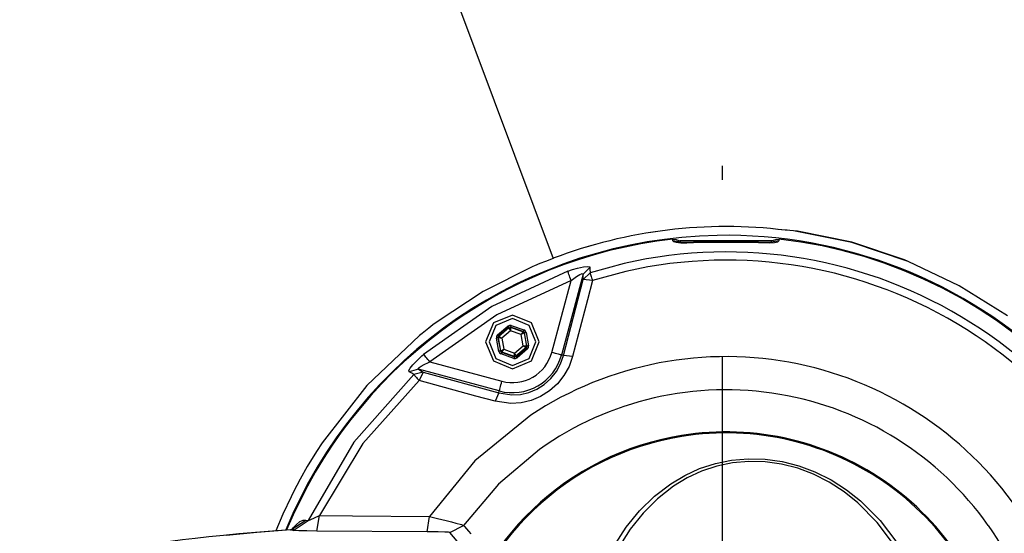
# Model space of a CAD drawing. Units: inches. Extents: x 0 to 1782, y 0 to 594.
# Drawn here: x 129 to 136, y 239 to 243 of the extents above; entities that cross this region are included whole.
import ezdxf

# ---------------------------------------------------------------- set-up
doc = ezdxf.new("R2010")
doc.units = ezdxf.units.IN
doc.header["$LTSCALE"] = 0.4
doc.header["$PDMODE"] = 34
doc.linetypes.add('DASHDOT', pattern=[25.4, 12.7, -6.35, 0, -6.35])
for name, color, linetype in [('CISM_05_LINHA_EIXO', 32, 'DASHDOT'), ('CISM_07_LINHA_DE_CHAMADA', 2, 'Continuous'), ('CISM_08_LINHA_CONCRETO', 142, 'Continuous'), ('CISM_14_COTAS_DIMENSÃO', 230, 'Continuous'), ('CISM_18_BLOCO_LISTA_PEÇAS', 2, 'Continuous'), ('CISM_25_HACHURA_CONCRETO', 253, 'Continuous'), ('CISM_38_BOMBAS', 12, 'Continuous')]:
    doc.layers.add(name, color=color, linetype=linetype)
doc.styles.add('ROMANS_COTA', font='romans.shx', dxfattribs={"width": 0.85})
doc.dimstyles.new('CISM 1-50', dxfattribs={"dimscale": 50, "dimtxt": 1.8, "dimasz": 0.75, "dimexe": 1.5, "dimexo": 1.5, "dimgap": 0.5, "dimtad": 1, "dimdec": 0, "dimlfac": 0.1, "dimzin": 2, "dimdsep": 46, "dimtxsty": 'ROMANS_COTA', "dimblk1": 'DOT', "dimblk2": 'DOT', "dimsah": 1, "dimcen": 0, "dimclrd": 256, "dimclre": 256, "dimclrt": 7, "dimadec": 0, "dimazin": 0, "dimtfac": 1, "dimtdec": 0, "dimtix": 1, "dimtmove": 0, "dimatfit": 3, "dimldrblk": 'DOT', "dimfxl": 1, "dimtolj": 1, "dimtzin": 0, "dimarcsym": 0})

# ---------------------------------------------------------------- blocks, each defined once
blk = doc.blocks.new('_DOT')
at = {"color": 0, "linetype": 'ByBlock'}
blk.add_line((-0.5, 0), (-1, 0), dxfattribs=at)
at = {"color": 0, "linetype": 'ByBlock', "const_width": 0.5}
blk.add_lwpolyline([(-0.25, 0, 1), (0.25, 0, 1)], format="xyb", close=True, dxfattribs=at)
blk = doc.blocks.new('*D108')
at = {"layer": 'CISM_14_COTAS_DIMENSÃO', "lineweight": -2, "transparency": 16777216}
for p, q in [((113, 244.5931), (113, 196.5931)), ((153, 244.5931), (153, 196.5931)), ((113.75, 198.0931), (152.25, 198.0931))]:
    blk.add_line(p, q, dxfattribs=at)
at = {"layer": 'Defpoints', "color": 0, "transparency": 16777216}
for p in [(113, 246.0931), (153, 246.0931), (153, 198.0931)]:
    blk.add_point(p, dxfattribs=at)
at = {"layer": 'CISM_14_COTAS_DIMENSÃO', "lineweight": -2, "transparency": 16777216, "xscale": 0.749999999999999, "yscale": 0.749999999999999, "zscale": 0.749999999999999, "rotation": 180}
blk.add_blockref('_DOT', (113, 198.0931), dxfattribs=at)
at = {"layer": 'CISM_14_COTAS_DIMENSÃO', "lineweight": -2, "transparency": 16777216, "xscale": 0.749999999999999, "yscale": 0.749999999999999, "zscale": 0.749999999999999}
blk.add_blockref('_DOT', (153, 198.0931), dxfattribs=at)
at = {"layer": 'CISM_14_COTAS_DIMENSÃO', "color": 7, "transparency": 16777216, "insert": (133, 199.4931), "char_height": 1.8, "attachment_point": 5, "style": 'ROMANS_COTA'}
blk.add_mtext('\\A1;%%C200', dxfattribs=at)
blk = doc.blocks.new('*D117')
at = {"layer": 'CISM_14_COTAS_DIMENSÃO', "lineweight": -2, "transparency": 16777216}
for p, q in [((113, 244.5931), (113, 200.5931)), ((128.9999, 232.0931), (128.9999, 200.5931)), ((113.75, 202.0931), (128.2499, 202.0931))]:
    blk.add_line(p, q, dxfattribs=at)
at = {"layer": 'Defpoints', "color": 0, "transparency": 16777216}
for p in [(113, 246.0931), (128.9999, 233.5931), (128.9999, 202.0931)]:
    blk.add_point(p, dxfattribs=at)
at = {"layer": 'CISM_14_COTAS_DIMENSÃO', "lineweight": -2, "transparency": 16777216, "xscale": 0.749999999999999, "yscale": 0.749999999999999, "zscale": 0.749999999999999, "rotation": 180}
blk.add_blockref('_DOT', (113, 202.0931), dxfattribs=at)
at = {"layer": 'CISM_14_COTAS_DIMENSÃO', "lineweight": -2, "transparency": 16777216, "xscale": 0.749999999999999, "yscale": 0.749999999999999, "zscale": 0.749999999999999}
blk.add_blockref('_DOT', (128.9999, 202.0931), dxfattribs=at)
at = {"layer": 'CISM_14_COTAS_DIMENSÃO', "color": 7, "transparency": 16777216, "insert": (121, 203.4931), "char_height": 1.8, "attachment_point": 5, "style": 'ROMANS_COTA'}
blk.add_mtext('\\A1;80', dxfattribs=at)
blk = doc.blocks.new('*D118')
at = {"layer": 'CISM_14_COTAS_DIMENSÃO', "lineweight": -2, "transparency": 16777216}
for p, q in [((153, 244.5931), (153, 200.5931)), ((128.9999, 232.0931), (128.9999, 200.5931)), ((129.7499, 202.0931), (152.25, 202.0931))]:
    blk.add_line(p, q, dxfattribs=at)
at = {"layer": 'Defpoints', "color": 0, "transparency": 16777216}
for p in [(153, 246.0931), (128.9999, 233.5931), (153, 202.0931)]:
    blk.add_point(p, dxfattribs=at)
at = {"layer": 'CISM_14_COTAS_DIMENSÃO', "lineweight": -2, "transparency": 16777216, "xscale": 0.749999999999999, "yscale": 0.749999999999999, "zscale": 0.749999999999999, "rotation": 180}
blk.add_blockref('_DOT', (128.9999, 202.0931), dxfattribs=at)
at = {"layer": 'CISM_14_COTAS_DIMENSÃO', "lineweight": -2, "transparency": 16777216, "xscale": 0.749999999999999, "yscale": 0.749999999999999, "zscale": 0.749999999999999}
blk.add_blockref('_DOT', (153, 202.0931), dxfattribs=at)
at = {"layer": 'CISM_14_COTAS_DIMENSÃO', "color": 7, "transparency": 16777216, "insert": (141, 203.4931), "char_height": 1.8, "attachment_point": 5, "style": 'ROMANS_COTA'}
blk.add_mtext('\\A1;120', dxfattribs=at)

msp = doc.modelspace()

# ---------------------------------------------------------------- hatches: boundary and pattern name
at = {"layer": 'CISM_25_HACHURA_CONCRETO'}
h = msp.add_hatch(color=256, dxfattribs=at)
h.dxf.hatch_style = 1
h.paths.add_polyline_path([(109, 246.0931, 1), (157, 246.0931, 1)])
h.paths.add_polyline_path([(153, 246.0931, -1), (113, 246.0931, -1)], flags=16)
h.paths.add_polyline_path([(133, 270.0931), (65, 270.0931), (65, 222.0931), (133, 222.0931, -0.147477), (119.7335, 226.0931), (69, 226.0931), (69, 266.0931), (119.7335, 266.0931, -0.147477)])
h.paths.add_polyline_path([(157, 246.0931, 1), (205, 246.0931, 1)])
h.paths.add_polyline_path([(201, 246.0931, -1), (161, 246.0931, -1)], flags=16)
h.paths.add_polyline_path([(207, 258.0931, 1), (231, 258.0931, 1)])
h.paths.add_polyline_path([(229, 258.0931, -1), (209, 258.0931, -1)], flags=16)

# ---------------------------------------------------------------- linework, layer by layer
at = {"layer": 'CISM_05_LINHA_EIXO', "ltscale": 0.5}
msp.add_line((134.0399, 238.0931, -89.1327), (134.0399, 242.8931, -89.1327), dxfattribs=at)
at = {"layer": 'CISM_07_LINHA_DE_CHAMADA'}
msp.add_arc((133, 246.0931, -89.1327), 16, 231.37517, 345.52249, dxfattribs=at)
at = {"layer": 'CISM_08_LINHA_CONCRETO'}
for radius in [24, 20]:
    msp.add_circle((133, 246.0931, -89.1327), radius, dxfattribs=at)
at = {"layer": 'CISM_18_BLOCO_LISTA_PEÇAS'}
msp.add_line((131.6792, 244.4071, -89.1327), (132.8256, 241.3408, -89.1327), dxfattribs=at)
at = {"layer": 'CISM_38_BOMBAS', "color": 1, "elevation": -89.1327, "flags": 128}
for points in [[(134.5036, 241.5424), (134.4889, 241.5428)], [(134.5226, 241.5415), (134.5036, 241.5424)], [(134.5477, 241.5394), (134.5226, 241.5415)], [(135.3685, 241.3195), (134.9648, 241.4546), (134.5477, 241.5394)], [(134.5764, 241.5369), (134.5477, 241.5394)], [(135.3423, 241.3316), (134.9652, 241.4561), (134.5764, 241.5369)], [(133.684, 241.4676), (133.684, 241.4783)], [(133.684, 241.4783), (133.7078, 241.477)], [(133.7268, 241.4591), (133.684, 241.4676)], [(133.684, 241.4676), (133.6882, 241.462)], [(133.6882, 241.462), (133.7072, 241.4563)], [(133.7072, 241.4563), (133.7399, 241.4534)], [(133.7078, 241.477), (133.7298, 241.4678)], [(133.7245, 241.4573), (133.8309, 241.4566)], [(133.7298, 241.4678), (133.744, 241.4552)], [(134.3959, 241.4676), (133.7324, 241.4677)], [(134.0639, 241.4646), (133.8309, 241.4565)], [(133.8309, 241.4565), (133.831, 241.4554)], [(134.2969, 241.4565), (134.0639, 241.4646)], [(134.2968, 241.4554), (134.2969, 241.4565)], [(134.2969, 241.4567), (134.4032, 241.4572)], [(134.3838, 241.4551), (134.3986, 241.4682)], [(134.3986, 241.4682), (134.4212, 241.4772)], [(134.4438, 241.4676), (134.4019, 241.4596)], [(134.4116, 241.4551), (134.4356, 241.4601)], [(134.4212, 241.4772), (134.4438, 241.4783)], [(134.4356, 241.4601), (134.4438, 241.4676)], [(134.4438, 241.4783), (134.4438, 241.4676)], [(133.7399, 241.4534), (133.7828, 241.4532)], [(133.7828, 241.4532), (133.831, 241.4554)], [(134.2968, 241.4554), (133.831, 241.4554)], [(134.2968, 241.4554), (134.3297, 241.4537)], [(134.3297, 241.4537), (134.3748, 241.453)], [(134.3748, 241.453), (134.4116, 241.4551)], [(132.7709, 241.3197), (132.7313, 241.3039)], [(132.8266, 241.3412), (132.7709, 241.3197)], [(135.3685, 241.3195), (135.3423, 241.3316)], [(136.0811, 240.9291), (135.7362, 241.1451), (135.3685, 241.3195)], [(132.9298, 241.249), (132.3867, 240.9972), (131.8971, 240.6528)], [(132.6793, 241.2822), (132.3251, 241.1039), (131.9936, 240.8863)], [(132.6793, 241.2822), (132.3252, 241.1038), (131.9936, 240.8863)], [(132.6913, 241.2873), (132.6793, 241.2822)], [(132.7313, 241.3039), (132.6913, 241.2873)], [(132.9298, 241.249), (132.9653, 241.261)], [(132.9538, 241.1823), (132.9495, 241.1941), (132.9454, 241.2055), (132.9416, 241.2162), (132.9381, 241.2259), (132.9351, 241.2342), (132.9327, 241.241), (132.9309, 241.246), (132.9298, 241.249)], [(132.9653, 241.261), (133.0001, 241.2709)], [(133.0001, 241.2709), (133.042, 241.2799)], [(133.089, 241.2766), (133.0403, 241.2274)], [(133.042, 241.2799), (133.0735, 241.2828)], [(133.0735, 241.2828), (133.0875, 241.2796)], [(133.0875, 241.2796), (133.089, 241.2766)], [(133.089, 241.2766), (133.0893, 241.2648)], [(133.0893, 241.2648), (133.0899, 241.2383)], [(133.3344, 241.3038), (133.0899, 241.2383)], [(133.3474, 241.2468), (133.1071, 241.1825)], [(132.9538, 241.1823), (132.4222, 240.9358), (131.9429, 240.5987)], [(132.8156, 240.6668), (132.9538, 241.1823)], [(133.0403, 241.2274), (132.8851, 240.6482)], [(132.8998, 240.6442), (133.0414, 241.1891)], [(132.9538, 241.1823), (132.9932, 241.2115)], [(132.9932, 241.2115), (133.0161, 241.2251)], [(133.0161, 241.2251), (133.0277, 241.2302)], [(133.0277, 241.2302), (133.0329, 241.2316)], [(133.0329, 241.2316), (133.0387, 241.2313)], [(133.0387, 241.2313), (133.0399, 241.2301)], [(133.0399, 241.2301), (133.0403, 241.2274)], [(133.0408, 241.2104), (133.0403, 241.2274)], [(133.0414, 241.1891), (133.0408, 241.2104)], [(133.0899, 241.2383), (133.0414, 241.1891)], [(133.1071, 241.1825), (133.0414, 241.1891)], [(133.1071, 241.1825), (133.0711, 241.0447)], [(133.0899, 241.2383), (133.0907, 241.2357), (133.092, 241.2315), (133.0937, 241.226), (133.0958, 241.2192), (133.0983, 241.2112), (133.101, 241.2023), (133.104, 241.1926), (133.1071, 241.1825)], [(133.0711, 241.0447), (132.9643, 240.6371)], [(132.5339, 240.9343), (132.3981, 240.8781), (132.3419, 240.7423)], [(132.5339, 240.9103), (132.4151, 240.8611), (132.3659, 240.7423)], [(132.7259, 240.7423), (132.6697, 240.8781), (132.5339, 240.9343)], [(132.7019, 240.7423), (132.6527, 240.8611), (132.5339, 240.9103)], [(131.9351, 240.8414), (131.8857, 240.8019)], [(131.9642, 240.8641), (131.9351, 240.8414)], [(131.9936, 240.8863), (131.9642, 240.8641)], [(132.427, 240.7927), (132.5005, 240.8556)], [(132.5083, 240.8465), (132.4348, 240.7836)], [(132.4364, 240.783), (132.5086, 240.8448)], [(132.519, 240.8221), (132.4573, 240.7693)], [(132.5117, 240.861), (132.5005, 240.8556)], [(132.5005, 240.8556), (132.502, 240.8539), (132.5035, 240.8522), (132.5048, 240.8506), (132.506, 240.8492), (132.507, 240.8481), (132.5077, 240.8473), (132.5082, 240.8467), (132.5083, 240.8465)], [(132.5139, 240.8492), (132.5083, 240.8465)], [(132.5086, 240.8448), (132.5083, 240.8465)], [(132.5204, 240.847), (132.5086, 240.8448)], [(132.519, 240.8221), (132.517, 240.8265), (132.5151, 240.8307), (132.5133, 240.8346), (132.5117, 240.838), (132.5104, 240.8409), (132.5095, 240.843), (132.5089, 240.8443), (132.5086, 240.8448)], [(132.5241, 240.86), (132.5117, 240.861)], [(132.5201, 240.8487), (132.5139, 240.8492)], [(132.5204, 240.847), (132.5204, 240.8465), (132.5203, 240.845), (132.5202, 240.8427), (132.52, 240.8396), (132.5198, 240.8358), (132.5195, 240.8316), (132.5193, 240.8269), (132.519, 240.8221)], [(132.5956, 240.7951), (132.519, 240.8221)], [(132.5241, 240.86), (132.5233, 240.8579), (132.5226, 240.8558), (132.5219, 240.8538), (132.5213, 240.8521), (132.5208, 240.8507), (132.5204, 240.8496), (132.5202, 240.849), (132.5201, 240.8487)], [(132.5201, 240.8487), (132.5204, 240.847)], [(132.6114, 240.8166), (132.5201, 240.8487)], [(132.5204, 240.847), (132.6101, 240.8155)], [(132.5241, 240.86), (132.6154, 240.8279)], [(132.6154, 240.8279), (132.6146, 240.8257), (132.6139, 240.8236), (132.6132, 240.8217), (132.6126, 240.8199), (132.6121, 240.8185), (132.6117, 240.8175), (132.6115, 240.8168), (132.6114, 240.8166)], [(132.6256, 240.8209), (132.6154, 240.8279)], [(132.631, 240.8097), (132.6256, 240.8209)], [(131.8688, 240.7883), (131.4911, 240.4306), (131.1709, 240.0205)], [(131.8689, 240.7883), (131.4911, 240.4305), (131.171, 240.0204)], [(131.8857, 240.8019), (131.8689, 240.7883)], [(132.42, 240.7824), (132.4191, 240.7701)], [(132.4309, 240.7723), (132.4306, 240.7722), (132.4299, 240.7721), (132.4288, 240.7719), (132.4273, 240.7716), (132.4255, 240.7713), (132.4235, 240.7709), (132.4213, 240.7705), (132.4191, 240.7701)], [(132.4368, 240.6749), (132.4191, 240.7701)], [(132.427, 240.7927), (132.42, 240.7824)], [(132.427, 240.7927), (132.4285, 240.7909), (132.43, 240.7892), (132.4313, 240.7877), (132.4325, 240.7863), (132.4335, 240.7852), (132.4342, 240.7843), (132.4347, 240.7838), (132.4348, 240.7836)], [(132.4313, 240.7785), (132.4309, 240.7723)], [(132.4325, 240.7717), (132.4309, 240.7723)], [(132.4309, 240.7723), (132.4486, 240.6771)], [(132.4348, 240.7836), (132.4313, 240.7785)], [(132.4364, 240.783), (132.4325, 240.7717)], [(132.4499, 240.6783), (132.4325, 240.7717)], [(132.4573, 240.7693), (132.4525, 240.7698), (132.4479, 240.7702), (132.4436, 240.7706), (132.4399, 240.771), (132.4368, 240.7713), (132.4345, 240.7715), (132.433, 240.7716), (132.4325, 240.7717)], [(132.4348, 240.7836), (132.4364, 240.783)], [(132.4364, 240.783), (132.4369, 240.7827), (132.4381, 240.7819), (132.4401, 240.7806), (132.4427, 240.7789), (132.4458, 240.7768), (132.4494, 240.7745), (132.4533, 240.7719), (132.4573, 240.7693)], [(132.4573, 240.7693), (132.4722, 240.6895)], [(132.5956, 240.7951), (132.5984, 240.799), (132.6011, 240.8028), (132.6036, 240.8063), (132.6057, 240.8094), (132.6075, 240.8119), (132.6089, 240.8138), (132.6098, 240.815), (132.6101, 240.8155)], [(132.6179, 240.8063), (132.6174, 240.8061), (132.6161, 240.8054), (132.614, 240.8044), (132.6112, 240.803), (132.6078, 240.8013), (132.604, 240.7994), (132.5999, 240.7973), (132.5956, 240.7951)], [(132.6105, 240.7153), (132.5956, 240.7951)], [(132.6101, 240.8155), (132.6114, 240.8166)], [(132.6179, 240.8063), (132.6101, 240.8155)], [(132.6165, 240.8131), (132.6114, 240.8166)], [(132.6192, 240.8074), (132.6165, 240.8131)], [(132.6192, 240.8074), (132.6179, 240.8063)], [(132.6179, 240.8063), (132.6353, 240.7129)], [(132.631, 240.8097), (132.6287, 240.8092), (132.6265, 240.8088), (132.6245, 240.8084), (132.6227, 240.8081), (132.6212, 240.8078), (132.6201, 240.8076), (132.6194, 240.8075), (132.6192, 240.8074)], [(132.637, 240.7123), (132.6192, 240.8074)], [(132.631, 240.8097), (132.6487, 240.7145)], [(132.3419, 240.7423), (132.3981, 240.6065), (132.5339, 240.5503)], [(132.3659, 240.7423), (132.4151, 240.6235), (132.5339, 240.5743)], [(132.4499, 240.6783), (132.4504, 240.6785), (132.4517, 240.6792), (132.4538, 240.6802), (132.4566, 240.6816), (132.46, 240.6833), (132.4638, 240.6852), (132.4679, 240.6873), (132.4722, 240.6895)], [(132.4722, 240.6895), (132.4694, 240.6855), (132.4667, 240.6818), (132.4643, 240.6783), (132.4621, 240.6752), (132.4603, 240.6727), (132.4589, 240.6708), (132.458, 240.6696), (132.4577, 240.6691)], [(132.4722, 240.6895), (132.5488, 240.6625)], [(132.5339, 240.5503), (132.6697, 240.6065), (132.7259, 240.7423)], [(132.5339, 240.5743), (132.6527, 240.6235), (132.7019, 240.7423)], [(132.5488, 240.6625), (132.6105, 240.7153)], [(132.6314, 240.7016), (132.5592, 240.6397)], [(132.5595, 240.6381), (132.633, 240.701)], [(132.6408, 240.6919), (132.5673, 240.629)], [(132.6105, 240.7153), (132.6153, 240.7148), (132.6199, 240.7144), (132.6242, 240.714), (132.6279, 240.7136), (132.631, 240.7133), (132.6333, 240.7131), (132.6348, 240.713), (132.6353, 240.7129)], [(132.6314, 240.7016), (132.6309, 240.7019), (132.6297, 240.7027), (132.6277, 240.704), (132.6251, 240.7057), (132.622, 240.7078), (132.6184, 240.7101), (132.6145, 240.7127), (132.6105, 240.7153)], [(132.6314, 240.7016), (132.6353, 240.7129)], [(132.633, 240.701), (132.6314, 240.7016)], [(132.633, 240.701), (132.6365, 240.7061)], [(132.633, 240.701), (132.6331, 240.7008), (132.6336, 240.7003), (132.6343, 240.6994), (132.6353, 240.6983), (132.6365, 240.6969), (132.6378, 240.6954), (132.6393, 240.6937), (132.6408, 240.6919)], [(132.6353, 240.7129), (132.637, 240.7123)], [(132.6365, 240.7061), (132.637, 240.7123)], [(132.6487, 240.7145), (132.6465, 240.7141), (132.6443, 240.7137), (132.6423, 240.7133), (132.6405, 240.713), (132.639, 240.7127), (132.6379, 240.7125), (132.6372, 240.7124), (132.637, 240.7123)], [(132.6408, 240.6919), (132.6478, 240.7022)], [(132.6478, 240.7022), (132.6487, 240.7145)], [(131.8475, 240.6074), (131.8853, 240.6427)], [(131.8853, 240.6427), (131.8971, 240.6528)], [(131.9429, 240.5987), (131.9348, 240.6082), (131.927, 240.6175), (131.9197, 240.6262), (131.913, 240.634), (131.9073, 240.6408), (131.9026, 240.6463), (131.8992, 240.6503), (131.8971, 240.6528)], [(132.4486, 240.6771), (132.4484, 240.6771), (132.4477, 240.677), (132.4466, 240.6768), (132.4451, 240.6765), (132.4433, 240.6762), (132.4413, 240.6758), (132.4391, 240.6754), (132.4368, 240.6749)], [(132.4368, 240.6749), (132.4422, 240.6637)], [(132.4422, 240.6637), (132.4524, 240.6567)], [(132.4486, 240.6771), (132.4499, 240.6783)], [(132.4486, 240.6771), (132.4513, 240.6715)], [(132.4499, 240.6783), (132.4577, 240.6691)], [(132.4513, 240.6715), (132.4564, 240.668)], [(132.4564, 240.668), (132.4563, 240.6678), (132.4561, 240.6671), (132.4557, 240.6661), (132.4552, 240.6647), (132.4546, 240.6629), (132.454, 240.661), (132.4532, 240.6589), (132.4524, 240.6567)], [(132.5437, 240.6246), (132.4524, 240.6567)], [(132.4577, 240.6691), (132.4564, 240.668)], [(132.4564, 240.668), (132.5477, 240.6359)], [(132.5474, 240.6375), (132.4577, 240.6691)], [(132.5477, 240.6359), (132.5476, 240.6356), (132.5474, 240.635), (132.547, 240.6339), (132.5465, 240.6325), (132.5459, 240.6308), (132.5452, 240.6288), (132.5445, 240.6267), (132.5437, 240.6246)], [(132.5437, 240.6246), (132.5561, 240.6236)], [(132.5474, 240.6375), (132.5474, 240.6381), (132.5475, 240.6396), (132.5476, 240.6419), (132.5478, 240.645), (132.548, 240.6488), (132.5483, 240.653), (132.5485, 240.6577), (132.5488, 240.6625)], [(132.5474, 240.6375), (132.5592, 240.6397)], [(132.5477, 240.6359), (132.5474, 240.6375)], [(132.5477, 240.6359), (132.5539, 240.6354)], [(132.5488, 240.6625), (132.5508, 240.6581), (132.5527, 240.6539), (132.5545, 240.65), (132.5561, 240.6465), (132.5574, 240.6437), (132.5583, 240.6416), (132.5589, 240.6403), (132.5592, 240.6397)], [(132.5539, 240.6354), (132.5595, 240.6381)], [(132.5561, 240.6236), (132.5673, 240.629)], [(132.5592, 240.6397), (132.5595, 240.6381)], [(132.5595, 240.6381), (132.5597, 240.6379), (132.5601, 240.6373), (132.5608, 240.6365), (132.5618, 240.6353), (132.563, 240.634), (132.5643, 240.6324), (132.5658, 240.6307), (132.5673, 240.629)], [(132.8851, 240.6482), (132.8832, 240.6487), (132.8788, 240.6499), (132.8722, 240.6517), (132.8635, 240.654), (132.8531, 240.6568), (132.8414, 240.6599), (132.8288, 240.6633), (132.8156, 240.6668)], [(132.8791, 240.585), (132.8998, 240.6442)], [(132.8998, 240.6442), (132.8851, 240.6482)], [(132.9643, 240.6371), (132.8998, 240.6442)], [(132.9643, 240.6371), (132.9393, 240.5666)], [(131.7925, 240.5373), (131.8017, 240.5545)], [(131.8606, 240.5463), (131.7936, 240.5287)], [(131.8017, 240.5545), (131.82, 240.578)], [(131.82, 240.578), (131.8475, 240.6074)], [(131.8581, 240.5494), (131.8583, 240.551)], [(131.8606, 240.5463), (131.8581, 240.5494)], [(131.8583, 240.551), (131.8624, 240.5566)], [(131.8606, 240.5463), (131.875, 240.5374)], [(132.4398, 240.3911), (131.8606, 240.5463)], [(131.8624, 240.5566), (131.8648, 240.5589)], [(131.8648, 240.5589), (131.8792, 240.569)], [(131.8792, 240.569), (131.9016, 240.581)], [(131.9016, 240.581), (131.933, 240.5948)], [(131.933, 240.5948), (131.9429, 240.5987)], [(131.9429, 240.5987), (132.4584, 240.4606)], [(132.8487, 240.5299), (132.8791, 240.585)], [(132.9393, 240.5666), (132.9028, 240.5009)], [(131.8264, 240.5088), (131.3962, 240.0234), (131.0694, 239.463)], [(131.7936, 240.5287), (131.7925, 240.5373)], [(131.812, 240.5176), (131.7936, 240.5287)], [(131.8264, 240.5088), (131.812, 240.5176)], [(131.8932, 240.5262), (131.8264, 240.5088)], [(131.8264, 240.5088), (131.8283, 240.5068), (131.8312, 240.5036), (131.8351, 240.4994), (131.84, 240.4941), (131.8456, 240.488), (131.852, 240.4812), (131.8588, 240.4737), (131.8661, 240.4659)], [(131.8932, 240.5262), (131.8661, 240.4659)], [(131.875, 240.5374), (131.8932, 240.5262)], [(131.8932, 240.5262), (132.4359, 240.3764)], [(132.7621, 240.4382), (132.8093, 240.4805)], [(132.8093, 240.4805), (132.8487, 240.5299)], [(132.9028, 240.5009), (132.8557, 240.442)], [(131.8661, 240.4659), (131.4627, 240.0154), (131.1502, 239.4977)], [(132.2722, 240.3546), (131.8661, 240.4659)], [(132.4398, 240.3911), (132.4403, 240.393), (132.4415, 240.3974), (132.4433, 240.404), (132.4456, 240.4127), (132.4484, 240.4231), (132.4515, 240.4348), (132.4549, 240.4474), (132.4584, 240.4606)], [(132.6516, 240.3808), (132.7092, 240.405)], [(132.7092, 240.405), (132.7621, 240.4382)], [(132.8557, 240.442), (132.7993, 240.3917)], [(132.4098, 240.317), (132.2722, 240.3546)], [(132.4359, 240.3764), (132.4098, 240.317)], [(132.4359, 240.3764), (132.4398, 240.3911)], [(132.4359, 240.3764), (132.5295, 240.3628)], [(132.5295, 240.3628), (132.5912, 240.3668)], [(132.5912, 240.3668), (132.6516, 240.3808)], [(132.736, 240.3519), (132.6672, 240.3231)], [(132.7993, 240.3917), (132.736, 240.3519)], [(132.5215, 240.3011), (132.4098, 240.317)], [(132.5952, 240.3061), (132.5215, 240.3011)], [(132.6672, 240.3231), (132.5952, 240.3061)], [(132.6651, 240.2169), (132.2652, 239.891), (131.9393, 239.4911)], [(131.171, 240.0204), (131.129, 239.9562)], [(131.129, 239.9562), (131.0629, 239.8486)], [(132.7286, 239.9724), (132.4333, 239.7229), (132.1838, 239.4276)], [(134.1037, 239.8948), (134.2235, 239.9054)], [(134.2235, 239.9054), (134.3445, 239.9023)], [(131.0629, 239.8486), (131.0123, 239.7587)], [(133.7688, 239.7855), (133.8755, 239.8343)], [(133.8755, 239.8343), (133.9882, 239.8712)], [(133.9986, 239.8525), (133.8889, 239.8157)], [(133.9882, 239.8712), (134.1037, 239.8948)], [(134.1109, 239.8759), (133.9986, 239.8525)], [(134.2273, 239.8866), (134.1109, 239.8759)], [(134.3451, 239.8837), (134.2273, 239.8866)], [(134.3445, 239.9023), (134.4656, 239.8852)], [(134.4629, 239.8669), (134.3451, 239.8837)], [(134.579, 239.8369), (134.4629, 239.8669)], [(134.4656, 239.8852), (134.585, 239.8548)], [(134.6906, 239.7949), (134.579, 239.8369)], [(134.585, 239.8548), (134.6999, 239.8121)], [(133.6692, 239.7265), (133.7688, 239.7855)], [(133.7852, 239.7674), (133.6886, 239.7089)], [(133.8889, 239.8157), (133.7852, 239.7674)], [(134.8045, 239.737), (134.6906, 239.7949)], [(134.6999, 239.8121), (134.8169, 239.7536)], [(131.0123, 239.7587), (130.9646, 239.6674)], [(133.5509, 239.6361), (133.6692, 239.7265)], [(133.6886, 239.7089), (133.5733, 239.6192)], [(134.9113, 239.6676), (134.8045, 239.737)], [(134.8169, 239.7536), (134.9268, 239.6834)], [(130.9476, 239.6335), (130.889, 239.509), (130.8379, 239.3885)], [(130.9476, 239.6335), (130.8891, 239.509), (130.8384, 239.3896)], [(130.9646, 239.6674), (130.9476, 239.6335)], [(133.4442, 239.5318), (133.5509, 239.6361)], [(135.0098, 239.5887), (134.9113, 239.6676)], [(134.9268, 239.6834), (135.0283, 239.6035)], [(133.5733, 239.6192), (133.4696, 239.5159)], [(135.1464, 239.4497), (135.0098, 239.5887)], [(135.0283, 239.6035), (135.1686, 239.4631)], [(131.0887, 239.4698), (131.1163, 239.4818)], [(131.1163, 239.4818), (131.1502, 239.4977)], [(131.1315, 239.3869), (131.1502, 239.4977)], [(131.1502, 239.4977), (131.3873, 239.4958)], [(131.3873, 239.4958), (131.9393, 239.4911)], [(131.9219, 239.3826), (131.9393, 239.4911)], [(131.9393, 239.4911), (131.9961, 239.478)], [(133.3495, 239.4161), (133.4442, 239.5318)], [(133.4696, 239.5159), (133.3777, 239.4015)], [(130.9462, 239.3954), (131.0537, 239.4662)], [(130.9544, 239.3981), (130.9656, 239.4128)], [(130.962, 239.3923), (131.0694, 239.463)], [(130.9656, 239.4128), (130.9834, 239.4324)], [(130.9834, 239.4324), (131.0113, 239.4553)], [(131.0113, 239.4553), (131.0346, 239.4657)], [(131.0346, 239.4657), (131.0537, 239.4662)], [(131.0537, 239.4662), (131.0694, 239.463)], [(131.0694, 239.463), (131.0727, 239.4639)], [(131.0727, 239.4639), (131.0839, 239.4679)], [(131.0839, 239.4679), (131.0887, 239.4698)], [(131.9961, 239.478), (132.0597, 239.4625)], [(132.0597, 239.4625), (132.0972, 239.453)], [(132.0861, 239.3771), (132.1838, 239.4276)], [(132.0972, 239.453), (132.1293, 239.4445)], [(132.1293, 239.4445), (132.169, 239.4331)], [(132.169, 239.4331), (132.1838, 239.4276)], [(132.1838, 239.4276), (132.1908, 239.4193)], [(132.1908, 239.4193), (132.2187, 239.3863)], [(133.2347, 239.2352), (133.3495, 239.4161)], [(135.2634, 239.2944), (135.1464, 239.4497)], [(135.1686, 239.4631), (135.2891, 239.306)], [(130.9436, 239.3962), (130.8153, 239.3865), (130.6915, 239.3764), (130.574, 239.3662), (130.4627, 239.3558), (130.3579, 239.3451), (130.2597, 239.3343), (130.1686, 239.3233), (130.0843, 239.3121), (130.0094, 239.3009)], [(130.7016, 239.3761), (130.4838, 239.3563)], [(130.9462, 239.3954), (130.7016, 239.3761)], [(130.9443, 239.3948), (130.9438, 239.3946)], [(130.944, 239.3967), (130.9683, 239.4026)], [(130.9462, 239.3954), (130.9443, 239.3948)], [(130.962, 239.3923), (130.9462, 239.3954)], [(130.9693, 239.3913), (130.962, 239.3923)], [(131.0036, 239.3893), (130.9693, 239.3913)], [(131.0615, 239.3877), (131.0036, 239.3893)], [(131.1315, 239.3869), (131.0615, 239.3877)], [(131.9219, 239.3826), (131.1315, 239.3869)], [(131.9636, 239.3823), (131.9219, 239.3826)], [(132.0026, 239.3816), (131.9636, 239.3823)], [(132.0496, 239.3803), (132.0026, 239.3816)], [(132.0763, 239.3787), (132.0496, 239.3803)], [(132.0861, 239.3771), (132.0763, 239.3787)], [(132.1374, 239.3149), (132.0861, 239.3771)], [(132.2187, 239.3863), (132.2358, 239.3662)], [(133.3777, 239.4015), (133.2639, 239.2185)]]:
    msp.add_lwpolyline(points, dxfattribs=at)
at = {"layer": 'CISM_38_BOMBAS', "color": 1}
for centre, radius, start, end in [((134.0639, 238.0923, -89.1327), 3.4766, 82.9644, 110.84825), ((134.0639, 238.0923, -89.1327), 3.4766, 82.97874, 110.84825), ((134.0633, 238.0929, -89.1327), 3.4123, 91.04478, 157.55868), ((134.0635, 238.0927, -89.1327), 3.4068, 96.39503, 157.50741), ((134.0657, 238.0949, -89.1327), 3.4112, 1.01056, 91.08536), ((134.0652, 238.0939, -89.1327), 3.4059, 2.01311, 83.61694), ((134.065, 238.0951, -89.1327), 3.2916, 12.75279, 102.82759), ((134.065, 238.0951, -89.1327), 3.2332, 12.75279, 102.82759), ((132.5339, 240.742, -89.1327), 0.3633, 254.98277, 345.04159), ((132.5339, 240.7421, -89.1327), 0.2915, 254.9828, 345.04152), ((134.064, 238.0946, -89.1327), 2.5424, 33.31588, 123.39068), ((134.0639, 238.0944, -89.1327), 2.3048, 35.33991, 125.41471), ((134.0634, 238.0927, -89.1327), 2.0043, 99.10479, 168.20373), ((134.0634, 238.0926, -89.1327), 1.9971, 99.1048, 168.20373), ((134.0647, 238.094, -89.1327), 2.0037, 9.07265, 99.14745), ((134.0647, 238.094, -89.1327), 1.9965, 9.07265, 99.14744), ((134.0663, 238.0922, -89.1327), 2.5424, 303.31588, 33.39067), ((134.0661, 238.0923, -89.1327), 2.3048, 305.33991, 35.41471)]:
    msp.add_arc(centre, radius, start, end, dxfattribs=at)

# ---------------------------------------------------------------- dimensions: what is measured, and where the dimension line sits
at = {"layer": 'CISM_14_COTAS_DIMENSÃO'}
dim = msp.add_linear_dim(base=(153, 198.0931, -89.1327), p1=(113, 246.0931, -89.1327), p2=(153, 246.0931, -89.1327), text='%%C<>', dimstyle='CISM 1-50', override={"dimscale": 1, "dimlfac": 5, "dimtmove": 1, "dimfxl": 1.25}, dxfattribs=at)
dim.commit()
dim.dimension.update_dxf_attribs({"geometry": '*D108', "text_midpoint": (133, 199.4931, -89.1327)})
for base, p1, p2, picture, middle in [((128.9999, 202.0931, -89.1327), (113, 246.0931, -89.1327), (128.9999, 233.5931, -89.1327), '*D117', (121, 203.4931, -89.1327)), ((153, 202.0931, -89.1327), (128.9999, 233.5931, -89.1327), (153, 246.0931, -89.1327), '*D118', (141, 203.4931, -89.1327))]:
    dim = msp.add_linear_dim(base=base, p1=p1, p2=p2, dimstyle='CISM 1-50', override={"dimscale": 1, "dimlfac": 5, "dimtmove": 1, "dimfxl": 1.25}, dxfattribs=at)
    dim.commit()
    dim.dimension.update_dxf_attribs({"geometry": picture, "text_midpoint": middle})

doc.saveas('drawing.dxf')
